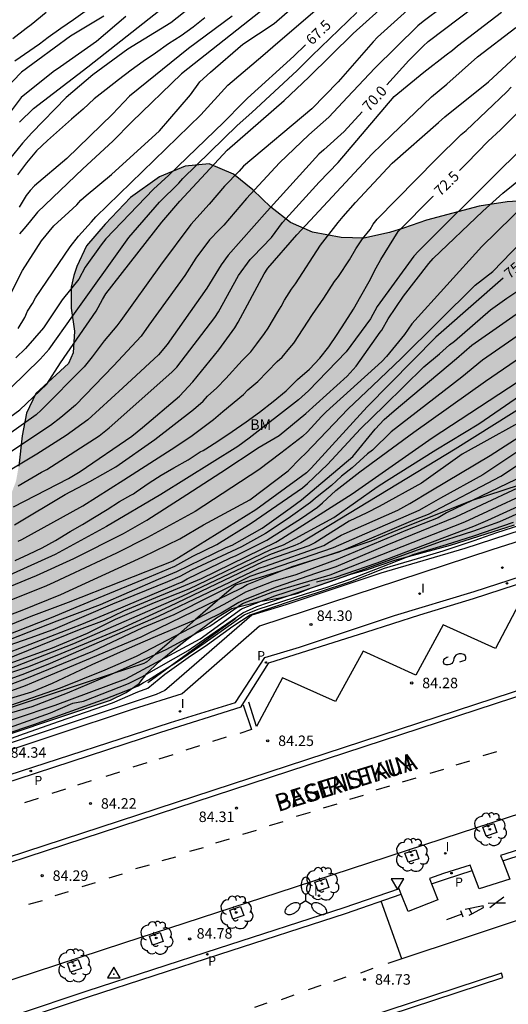
# Model space of a CAD drawing. Units: millimetres. Extents: x 583444 to 583795, y 4793790 to 4794040.
# Drawn here: x 583590 to 583625, y 4793886 to 4793956 of the extents above; entities that cross this region are included whole.
import ezdxf

# ---------------------------------------------------------------- set-up
doc = ezdxf.new("R2010")
doc.units = ezdxf.units.MM
for name, color, linetype in [('020104', 34, 'Continuous'), ('020204', 9, 'Continuous'), ('020307', 24, 'Continuous'), ('020308', 9, 'Continuous'), ('030201', 9, 'Continuous'), ('060108', 9, 'Continuous'), ('060113', 4, 'Continuous'), ('070108', 9, 'VALLA'), ('080306', 9, 'Continuous'), ('080312', 8, 'Continuous'), ('090109', 9, 'Continuous'), ('100101', 9, 'Continuous'), ('100106', 63, 'Continuous'), ('100202', 3, 'Continuous'), ('100301', 7, 'Continuous'), ('130101', 9, 'Continuous'), ('210203', 4, 'Continuous'), ('210205', 4, 'Continuous'), ('210305', 4, 'Continuous'), ('250205', 9, 'Continuous'), ('260101', 9, 'Continuous'), ('260205', 9, 'Continuous'), ('270204', 9, 'Continuous'), ('270304', 9, 'Continuous'), ('990504', 63, 'Continuous')]:
    doc.layers.add(name, color=color, linetype=linetype)
doc.layers.add('020105', color=24, linetype='Continuous', lineweight=30)
doc.styles.add('ARIAL', font='ARIAL.TTF', dxfattribs={"height": 1})
doc.styles.add('ARIALI', font='ARIALI.TTF', dxfattribs={"height": 1})
doc.styles.add('ROMANS', font='romans__.ttf', dxfattribs={"height": 1})
doc.linetypes.add('VALLA', pattern='A,1,[200,DONOSTI.shx,S=0.1,R=0,X=0,Y=0],1', length=2)

# ---------------------------------------------------------------- blocks, each defined once
blk = doc.blocks.new('COTAPU')
blk.add_circle((0, 0), 0.075)
blk = doc.blocks.new('SETRA')
at = {"linetype": 'Continuous'}
blk.add_lwpolyline([(0.451, 0.26), (-0.45, 0.26), (-0.001, -0.52)], close=True, dxfattribs=at)
blk = doc.blocks.new('PLUVI2')
blk.add_circle((0, 0), 0.055)
blk = doc.blocks.new('REIND')
blk.add_circle((0, 0), 0.055)
blk = doc.blocks.new('PLUVI3')
blk.add_circle((0, 0), 0.055)
blk = doc.blocks.new('ARBOL')
blk.add_circle((0, 0), 0.0587)
for centre, radius, start, end in [((-0.564, 0.381), 0.532, 92.28, 254.58), ((-0.28, 0.855), 0.3, 359.28777, 173.60777), ((0.097, 0.97), 0.21, 23.15651, 160.46651), ((0.438, 0.881), 0.24, 301.57804, 139.32804), ((0.656, 0.288), 0.443, 319.85562, 114.76562), ((-0.091, 0.321), 0.12, 119.14, 310.56), ((0.819, -0.249), 0.383, 235.52754, 62.02753), ((-0.556, -0.339), 0.555, 142.64, 266.54), ((-0.039, -0.384), 0.21, 189.64, 323.88), ((0.299, -0.624), 0.532, 224.67, 0.24), ((-0.301, -0.676), 0.45, 213.78, 295.32)]:
    blk.add_arc(centre, radius, start, end)
blk = doc.blocks.new('FAROLM')
for q in [(0, 0.5), (0.433, -0.25), (-0.433, -0.25)]:
    blk.add_line((0, 0), q)
for points in [[(0, 0.5, 0.159986), (0.117, 0.538, 0.106322), (0.238, 0.675, 0.071006), (0.309, 0.858, 0.057309), (0.337, 1.099, 0.057309), (0.309, 1.339, 0.071006), (0.238, 1.522, 0.106322), (0.117, 1.659, 0.159986), (0, 1.697, 0.159986), (-0.117, 1.659, 0.106322), (-0.238, 1.522, 0.071006), (-0.309, 1.339, 0.057309), (-0.337, 1.099, 0.057309), (-0.309, 0.858, 0.071006), (-0.238, 0.675, 0.106322), (-0.117, 0.538, 0.159986)], [(-0.433, -0.25, 0.159986), (-0.525, -0.168, 0.106322), (-0.704, -0.131, 0.071006), (-0.898, -0.161, 0.057309), (-1.12, -0.258, 0.057309), (-1.315, -0.402, 0.071006), (-1.437, -0.555, 0.106322), (-1.495, -0.728, 0.159986), (-1.47, -0.849, 0.159986), (-1.378, -0.931, 0.106322), (-1.199, -0.967, 0.071006), (-1.005, -0.937, 0.057309), (-0.783, -0.841, 0.057309), (-0.588, -0.697, 0.071006), (-0.466, -0.544, 0.106322), (-0.408, -0.371, 0.159986)], [(0.433, -0.25, 0.159986), (0.408, -0.371, 0.106322), (0.466, -0.544, 0.071006), (0.588, -0.697, 0.057309), (0.783, -0.841, 0.057309), (1.005, -0.937, 0.071006), (1.199, -0.967, 0.106322), (1.378, -0.931, 0.159986), (1.47, -0.849, 0.159986), (1.495, -0.728, 0.106322), (1.437, -0.555, 0.071006), (1.315, -0.402, 0.057309), (1.12, -0.258, 0.057309), (0.898, -0.161, 0.071006), (0.704, -0.131, 0.106322), (0.525, -0.168, 0.159986)]]:
    blk.add_lwpolyline(points, format="xyb", close=True)
blk = doc.blocks.new('VERTOP')
blk.add_lwpolyline([(-0.45, -0.26), (0.45, -0.26), (0, 0.52)], close=True)
blk.add_point((0, 0))

msp = doc.modelspace()

# ---------------------------------------------------------------- hatches: boundary and pattern name
at = {"layer": '990504'}
msp.add_hatch(color=256, dxfattribs=at).paths.add_polyline_path([(583794.109, 4794008.998), (583794.109, 4794007.43), (583793.089, 4794006.17), (583789.949, 4794002.08), (583788.169, 4793999.66), (583787.449, 4793998.08), (583786.839, 4793997.28), (583786.259, 4793996.57), (583784.759, 4793995), (583783.199, 4793993.14), (583782.389, 4793992.33), (583781.339, 4793991.58), (583780.409, 4793991.15), (583779.449, 4793990.61), (583778.429, 4793990.24), (583777.519, 4793989.82), (583775.549, 4793988.5), (583772.709, 4793986.311), (583771.889, 4793985.501), (583770.379, 4793983.501), (583768.779, 4793981.531), (583767.039, 4793979.911), (583766.089, 4793978.921), (583763.959, 4793977.061), (583762, 4793975.641), (583760.72, 4793974.631), (583759.733, 4793973.683), (583757.192, 4793971.62), (583756.175, 4793970.734), (583755.038, 4793970.013), (583752.833, 4793968.139), (583750.583, 4793966.368), (583745.479, 4793962.848), (583744.036, 4793961.943), (583742.777, 4793961.084), (583740.254, 4793959.604), (583739.625, 4793958.917), (583739.11, 4793958.592), (583736.881, 4793957.472), (583735.401, 4793956.649), (583734.551, 4793956.237), (583733.524, 4793955.894), (583731.426, 4793955.042), (583727.843, 4793954.061), (583725.41, 4793953.312), (583722.76, 4793952.664), (583720.144, 4793951.785), (583717.022, 4793950.575), (583714.956, 4793949.657), (583710.266, 4793947.219), (583706.792, 4793945.524), (583703.346, 4793943.984), (583700.835, 4793942.779), (583698.595, 4793941.878), (583696.642, 4793941.28), (583693.755, 4793940.229), (583692.55, 4793939.764), (583691.366, 4793939.251), (583690.338, 4793938.995), (583689.485, 4793939.003), (583688.939, 4793938.832), (583688.377, 4793938.826), (583687.681, 4793939.422), (583686.741, 4793939.875), (583685.743, 4793940.057), (583684.234, 4793940.203), (583682.531, 4793940.248), (583681.089, 4793940.227), (583679.864, 4793940.05), (583679.344, 4793939.508), (583680.379, 4793938.777), (583681.735, 4793938.358), (583682.782, 4793937.969), (583683.563, 4793937.46), (583683.575, 4793936.93), (583683.13, 4793936.606), (583682.228, 4793936.315), (583681.019, 4793936.058), (583678.783, 4793935.714), (583678.183, 4793935.393), (583677.791, 4793935.815), (583676.669, 4793937.448), (583675.764, 4793938.03), (583674.655, 4793938.184), (583673.363, 4793938.141), (583671.822, 4793937.989), (583670.308, 4793937.645), (583668.917, 4793937.164), (583667.755, 4793936.677), (583666.735, 4793936.01), (583665.961, 4793935.11), (583666.246, 4793934.378), (583667.659, 4793934.142), (583669.005, 4793934.207), (583670.459, 4793934.416), (583674.235, 4793935.204), (583675.173, 4793935.338), (583676.193, 4793935.382), (583676.596, 4793934.986), (583676.141, 4793934.418), (583675.107, 4793934.037), (583673.898, 4793933.738), (583672.405, 4793933.604), (583669.691, 4793933.668), (583668.417, 4793933.628), (583666.787, 4793933.433), (583663.759, 4793932.801), (583661.748, 4793932.214), (583660.554, 4793931.946), (583659.187, 4793931.548), (583657.799, 4793931.04), (583656.154, 4793930.595), (583652.86, 4793929.568), (583649.736, 4793928.506), (583639.562, 4793925.394), (583635.531, 4793923.988), (583633.366, 4793923.179), (583631.133, 4793922.463), (583627.346, 4793921.129), (583625.387, 4793920.379), (583620.826, 4793918.916), (583616.848, 4793917.852), (583614.808, 4793917.176), (583613.692, 4793916.849), (583610.895, 4793915.879), (583609.873, 4793915.472), (583608.525, 4793915.133), (583607.302, 4793914.929), (583605.2, 4793914.4), (583604.093, 4793913.745), (583601.975, 4793912.181), (583600.862, 4793911.308), (583599.953, 4793910.572), (583599.134, 4793909.762), (583598.581, 4793909.052), (583597.66, 4793908.404), (583596.541, 4793907.861), (583589.226, 4793905.403), (583585.04, 4793903.689), (583582.548, 4793902.91), (583581.095, 4793902.543), (583577.969, 4793901.606), (583575.137, 4793900.647), (583573.709, 4793900.114), (583572.147, 4793899.667), (583570.426, 4793899.088), (583567.08, 4793898.056), (583565.129, 4793897.514), (583560.986, 4793895.992), (583557.525, 4793894.993), (583554.177, 4793894.097), (583552.577, 4793893.552), (583550.469, 4793892.772), (583549.008, 4793892.362), (583547.542, 4793891.878), (583545.91, 4793891.269), (583544.264, 4793890.859), (583543.399, 4793891.072), (583542.884, 4793891.894), (583542.788, 4793892.328), (583542.445, 4793892.918), (583541.775, 4793893.46), (583540.754, 4793893.541), (583539.553, 4793893.184), (583538.438, 4793892.557), (583537.307, 4793892.058), (583536.287, 4793892.008), (583535.12, 4793892.01), (583534.042, 4793891.666), (583532.791, 4793891.122), (583530.185, 4793890.305), (583528.109, 4793889.292), (583526.897, 4793888.759), (583526.221, 4793888.365), (583526.559, 4793888.081), (583529.902, 4793887.925), (583530.604, 4793887.056), (583530.095, 4793886.072), (583528.562, 4793885.393), (583526.742, 4793885.217), (583525.252, 4793885.147), (583523.798, 4793885.163), (583522.387, 4793885.568), (583521.552, 4793885.914), (583520.512, 4793886.099), (583519.266, 4793886.237), (583518.178, 4793886.301), (583516.861, 4793886.273), (583515.669, 4793886.19), (583514.827, 4793885.978), (583513.862, 4793885.572), (583513.159, 4793885.014), (583513.261, 4793884.452), (583513.643, 4793884.023), (583513.82, 4793883.607), (583514.043, 4793883.242), (583513.969, 4793883.011), (583511.612, 4793881.721), (583509.89, 4793880.961), (583509.158, 4793880.686), (583508.379, 4793880.476), (583507.287, 4793880.11), (583506.094, 4793879.794), (583504.836, 4793879.38), (583502.441, 4793878.472), (583496.797, 4793876.535), (583494.7, 4793875.606), (583492.834, 4793874.896), (583491.842, 4793874.414), (583490.786, 4793873.846), (583488.964, 4793872.56), (583488.148, 4793871.867), (583485.802, 4793869.485), (583484.808, 4793868.695), (583481.597, 4793867.537), (583480.317, 4793867.718), (583479.509, 4793867.927), (583478.921, 4793868.198), (583478.411, 4793868.617), (583477.894, 4793869.417), (583477.538, 4793870.432), (583477.313, 4793871.458), (583477.072, 4793872.874), (583476.982, 4793873.483), (583476.892, 4793874.335), (583476.886, 4793875.555), (583477.076, 4793876.597), (583477.449, 4793877.479), (583478.025, 4793878.344), (583478.731, 4793879.138), (583479.593, 4793879.934), (583480.458, 4793880.638), (583481.075, 4793881.111), (583482.503, 4793882.136), (583484.152, 4793883.173), (583485.695, 4793883.982), (583487.624, 4793884.798), (583489.549, 4793885.475), (583491.686, 4793886.145), (583494.188, 4793886.876), (583496.095, 4793887.405), (583498.892, 4793888.146), (583504.319, 4793889.532), (583505.612, 4793889.925), (583507.112, 4793890.521), (583508.673, 4793891.414), (583509.825, 4793892.67), (583510.132, 4793893.598), (583510.366, 4793895.26), (583510.789, 4793896.459), (583512.021, 4793897.834), (583512.804, 4793898.294), (583514.696, 4793898.837), (583516.356, 4793899.034), (583518.925, 4793899.402), (583520.151, 4793899.895), (583521.09, 4793900.74), (583521.841, 4793902.033), (583522.985, 4793904.195), (583523.854, 4793905.256), (583525.299, 4793906.477), (583527.322, 4793907.707), (583529.993, 4793908.751), (583531.785, 4793909.093), (583534.218, 4793909.205), (583536.192, 4793909.19), (583538.363, 4793908.961), (583539.544, 4793908.565), (583540.25, 4793908.145), (583541.638, 4793907.076), (583542.821, 4793906.481), (583543.967, 4793906.279), (583544.64, 4793906.33), (583546.056, 4793906.914), (583546.972, 4793907.45), (583547.646, 4793907.777), (583548.859, 4793908.188), (583551.002, 4793908.629), (583552.73, 4793908.947), (583554.941, 4793909.473), (583557.131, 4793910.226), (583558.488, 4793910.878), (583559.992, 4793911.863), (583561.532, 4793913.193), (583562.833, 4793914.383), (583564.319, 4793915.548), (583565.679, 4793916.393), (583567.022, 4793917.128), (583568.232, 4793917.768), (583570.247, 4793918.78), (583572.128, 4793919.602), (583574.85, 4793920.479), (583576.923, 4793920.83), (583579.479, 4793920.854), (583582.731, 4793920.622), (583584.663, 4793920.585), (583586.558, 4793920.771), (583588.347, 4793921.324), (583589.304, 4793922.261), (583589.779, 4793923.489), (583589.973, 4793924.572), (583590.215, 4793926.731), (583590.538, 4793928.368), (583591.206, 4793929.758), (583593.52, 4793931.916), (583593.862, 4793932.675), (583593.949, 4793934.23), (583593.729, 4793935.86), (583593.719, 4793937.358), (583593.905, 4793938.194), (583594.117, 4793938.852), (583594.826, 4793940.326), (583596.143, 4793941.866), (583597.955, 4793943.778), (583600.024, 4793945.253), (583601.858, 4793946.013), (583603.585, 4793946.178), (583605.316, 4793945.431), (583606.707, 4793944.316), (583607.987, 4793943.086), (583609.385, 4793941.977), (583610.971, 4793941.299), (583613.009, 4793940.919), (583614.633, 4793940.868), (583616.46, 4793941.267), (583617.469, 4793941.575), (583619.095, 4793942.145), (583622.867, 4793943.164), (583624.855, 4793943.474), (583627.102, 4793943.597), (583630.125, 4793943.55), (583632.868, 4793942.853), (583635.089, 4793942.218), (583637.932, 4793941.549), (583640.397, 4793941.279), (583642.772, 4793941.219), (583644.766, 4793941.795), (583645.943, 4793942.834), (583646.213, 4793944.1), (583646.042, 4793944.948), (583645.083, 4793946.909), (583644.547, 4793948.84), (583644.36, 4793950.44), (583644.483, 4793952.248), (583644.531, 4793953.976), (583644.126, 4793956.44), (583643.241, 4793960.282), (583642.394, 4793966.119), (583642.256, 4793967.984), (583642.407, 4793969.481), (583642.644, 4793970.469), (583642.959, 4793971.036), (583643.909, 4793971.747), (583645.902, 4793972.653), (583647.483, 4793972.994), (583649.304, 4793972.643), (583650.103, 4793971.219), (583650.218, 4793969.966), (583651.151, 4793968.037), (583652.739, 4793966.815), (583654.483, 4793966.347), (583656.485, 4793965.668), (583657.699, 4793964.299), (583658.23, 4793961.942), (583659.21, 4793959.895), (583660.859, 4793957.716), (583662.611, 4793955.531), (583664.57, 4793953.853), (583666.622, 4793953.24), (583668.816, 4793952.975), (583670.632, 4793952.914), (583672.508, 4793953.142), (583674.086, 4793953.789), (583674.998, 4793955.196), (583675.106, 4793957.004), (583675.027, 4793958.908), (583674.693, 4793960.944), (583673.429, 4793964.912), (583672.818, 4793966.471), (583671.954, 4793968.27), (583670.371, 4793971.869), (583668.791, 4793974.963), (583667.769, 4793976.471), (583666.914, 4793977.633), (583665.796, 4793979.336), (583665.116, 4793980.618), (583664.706, 4793981.856), (583664.574, 4793982.971), (583665.094, 4793983.812), (583665.922, 4793984.191), (583666.995, 4793984.271), (583667.793, 4793984.211), (583668.618, 4793983.994), (583668.897, 4793983.698), (583668.898, 4793983.561), (583670.201, 4793982.415), (583671.981, 4793980.668), (583673.871, 4793977.974), (583676.776, 4793973.709), (583678.055, 4793971.177), (583679.604, 4793968.766), (583681.255, 4793966.704), (583683.112, 4793964.984), (583685.198, 4793964.346), (583686.117, 4793964.992), (583686.317, 4793965.816), (583686.289, 4793966.737), (583685.864, 4793969.822), (583685.703, 4793971.673), (583686.076, 4793973.185), (583687.525, 4793974.652), (583689.811, 4793975.965), (583692.15, 4793976.727), (583694.671, 4793977.133), (583696.407, 4793978.213), (583697.451, 4793980.217), (583697.803, 4793982.371), (583697.983, 4793984.962), (583698.498, 4793987.434), (583699.4, 4793989.515), (583701.319, 4793991), (583703.954, 4793992.187), (583706.705, 4793992.823), (583709.953, 4793992.91), (583712.871, 4793992.404), (583715.063, 4793991.607), (583717.766, 4793990.513), (583719.968, 4793989.41), (583722.379, 4793987.891), (583724.908, 4793987.151), (583727.12, 4793986.956), (583729.51, 4793987.154), (583731.537, 4793987.97), (583735.631, 4793989.728), (583737.771, 4793990.392), (583739.741, 4793990.909), (583742.11, 4793991.149), (583745.101, 4793991.15), (583750.387, 4793990.868), (583756.238, 4793990.832), (583758.756, 4793991.077), (583761.29, 4793991.621), (583766.32, 4793993.121), (583769.23, 4793994.11), (583776.17, 4793997.48), (583778.29, 4793998.43), (583780.749, 4793999.81), (583782.829, 4794001.13), (583784.839, 4794002.58), (583786.779, 4794004.4), (583788.599, 4794005.96), (583790.449, 4794007.46), (583792.279, 4794008.65), (583793.739, 4794009.15)])

# ---------------------------------------------------------------- linework, layer by layer
at = {"layer": '020104', "flags": 128}
for points, elevation in [([(583607.772, 4793961.762), (583600.835, 4793956.26), (583597.779, 4793954.376), (583595.269, 4793952.543), (583593.369, 4793950.914), (583590.901, 4793948.392), (583590.235, 4793947.664), (583589.007, 4793946.136)], 64.5), ([(583622.041, 4793961.041), (583615.606, 4793955.236), (583615.292, 4793954.9), (583612.783, 4793952.049), (583610.909, 4793950.112), (583606.04, 4793946.004), (583605.71, 4793945.652), (583604.671, 4793944.587), (583603.58, 4793943.29), (583602.277, 4793941.844), (583600.11, 4793938.94), (583597.271, 4793934.986), (583596.978, 4793934.607), (583596.065, 4793933.525), (583595.231, 4793932.398), (583594.639, 4793931.672), (583591.578, 4793928.567), (583591.219, 4793928.239), (583587.236, 4793925.44)], 69), ([(583589.336, 4793936.766), (583590.233, 4793938.549), (583591.607, 4793940.675), (583592.482, 4793941.737), (583593.558, 4793942.716), (583594.114, 4793943.245), (583594.412, 4793943.572), (583594.78, 4793943.909), (583596.605, 4793945.425), (583600.041, 4793948.549), (583602.256, 4793951.113), (583602.914, 4793952.049), (583603.664, 4793952.737), (583605.974, 4793954.737), (583608.231, 4793956.202), (583611.54, 4793959.117)], 66.5), ([(583588.607, 4793927.549), (583590.044, 4793928.611), (583591.981, 4793930.424), (583592.962, 4793931.964), (583595.507, 4793935.655), (583595.953, 4793936.476), (583596.201, 4793936.884), (583600.197, 4793942.003), (583601.481, 4793943.522), (583604.857, 4793947.145), (583605.593, 4793947.803), (583608.935, 4793950.713), (583610.707, 4793952.385), (583613.871, 4793955.505), (583616.404, 4793957.787)], 68.5), ([(583589.935, 4793934.423), (583590.412, 4793935.197), (583590.611, 4793935.643), (583590.955, 4793936.203), (583591.173, 4793936.597), (583593.657, 4793940.249), (583594.254, 4793941.017), (583595.161, 4793942.03), (583595.48, 4793942.401), (583602.986, 4793949.683), (583604.912, 4793951.799), (583607.411, 4793953.924), (583608.473, 4793954.862), (583612.128, 4793958.007)], 67), ([(583608.139, 4793957.774), (583601.613, 4793952.604), (583598.047, 4793949.185), (583596.688, 4793947.806), (583594.542, 4793945.824), (583591.307, 4793942.723), (583590.729, 4793941.986), (583590.345, 4793941.545), (583590.025, 4793941.177)], 66), ([(583620.28, 4793957.388), (583618.869, 4793956.346), (583618.473, 4793956.045), (583615.403, 4793953.009), (583613.471, 4793950.955), (583612.131, 4793949.523), (583610.699, 4793948.245), (583608.602, 4793946.241), (583606.234, 4793943.711), (583604.63, 4793941.796), (583604.287, 4793941.468), (583603.609, 4793940.744), (583602.622, 4793939.435), (583601.834, 4793938.203), (583599.26, 4793934.641), (583598.716, 4793933.863), (583596.741, 4793931.732), (583594.027, 4793928.934), (583592.982, 4793928.045), (583592.242, 4793927.473), (583588.11, 4793924.732)], 69.5), ([(583589.939, 4793923.168), (583591.599, 4793924.135), (583591.984, 4793924.324), (583595.725, 4793926.744), (583596.443, 4793927.32), (583600.918, 4793931.289), (583601.257, 4793931.645), (583603.979, 4793935.207), (583604.242, 4793935.598), (583605.682, 4793938.197), (583606.507, 4793939.336), (583606.693, 4793939.523), (583608.039, 4793940.915), (583608.82, 4793941.981), (583611.435, 4793944.879), (583612.802, 4793946.278), (583616.782, 4793950.987), (583618.906, 4793952.737), (583620.501, 4793953.958), (583620.955, 4793954.291), (583621.327, 4793954.619), (583624.471, 4793957.027)], 70.5), ([(583590.02, 4793949.163), (583591.037, 4793950.144), (583594.918, 4793953.112), (583600.087, 4793957.186)], 64), ([(583596.061, 4793956.737), (583593.669, 4793955.299), (583590.17, 4793952.737), (583588.293, 4793950.812)], 63), ([(583588.336, 4793929.137), (583591.495, 4793932.212), (583592.136, 4793932.936), (583593.829, 4793935.326), (583597.838, 4793940.909), (583598.146, 4793941.266), (583600.02, 4793943.429), (583601.406, 4793944.802), (583601.699, 4793945.139), (583605.568, 4793948.908), (583606.617, 4793949.856), (583609.865, 4793952.852), (583610.903, 4793953.892), (583614.134, 4793956.984)], 68), ([(583597.618, 4793956.706), (583595.54, 4793954.919), (583592.956, 4793953.121), (583592.425, 4793952.749), (583590.154, 4793950.925), (583589.434, 4793949.964)], 63.5), ([(583591.931, 4793957.001), (583590.85, 4793956.121), (583590.507, 4793955.858), (583589.552, 4793955.105)], 62), ([(583605.231, 4793956.732), (583602.096, 4793954.411), (583597.885, 4793951.016), (583596.667, 4793949.737), (583593.419, 4793946.55), (583591.09, 4793944.599), (583590.779, 4793944.265), (583590.513, 4793943.914), (583590.009, 4793943.081)], 65.5), ([(583589.601, 4793921.656), (583593.538, 4793923.701), (583594.363, 4793924.203), (583598.064, 4793926.72), (583598.818, 4793927.325), (583601.45, 4793929.565), (583602.417, 4793930.607), (583604.277, 4793932.886), (583605.409, 4793934.449), (583605.661, 4793934.868), (583607.509, 4793938.32), (583607.777, 4793938.714), (583609.839, 4793941.113), (583615.221, 4793946.885), (583616.602, 4793948.237), (583619.471, 4793950.959), (583620.564, 4793951.879), (583622.751, 4793953.819), (583625.492, 4793955.913)], 71), ([(583589.683, 4793920.383), (583593.293, 4793922.548), (583595.042, 4793923.486), (583596.916, 4793924.515), (583599.705, 4793926.49), (583602.469, 4793928.614), (583603.142, 4793929.224), (583603.47, 4793929.578), (583604.115, 4793930.161), (583604.759, 4793930.827), (583605.944, 4793932.121), (583606.552, 4793932.741), (583606.979, 4793933.326), (583607.534, 4793934.063), (583607.791, 4793934.44), (583608.49, 4793935.599), (583608.731, 4793935.994), (583608.959, 4793936.43), (583609.462, 4793937.225), (583609.748, 4793937.603), (583611.534, 4793940.361), (583612.783, 4793941.986), (583613.158, 4793942.424), (583614.033, 4793943.424), (583616.657, 4793946.236), (583619.971, 4793949.145), (583620.412, 4793949.532), (583623.528, 4793952.049), (583626.435, 4793954.722)], 71.5), ([(583589.945, 4793919.213), (583590.19, 4793919.328), (583594.558, 4793921.738), (583597.479, 4793923.591), (583601.191, 4793925.977), (583602.355, 4793926.767), (583603.884, 4793927.9), (583604.544, 4793928.476), (583606.025, 4793929.701), (583606.349, 4793930.027), (583607.046, 4793930.625), (583608.436, 4793932.043), (583608.792, 4793932.355), (583609.33, 4793933.04), (583609.636, 4793933.371), (583610.964, 4793935.408), (583611.778, 4793936.575), (583612.541, 4793937.76), (583612.818, 4793938.129), (583613.611, 4793939.323), (583614.066, 4793940.112), (583614.538, 4793940.812), (583615.073, 4793941.494), (583615.303, 4793941.869), (583615.581, 4793942.23), (583619.778, 4793946.492), (583621.577, 4793948.268), (583621.938, 4793948.565), (583624.832, 4793951.336), (583625.144, 4793951.662)], 72), ([(583629.809, 4793951.119), (583624.18, 4793945.559), (583618.542, 4793939.932), (583618.206, 4793939.577), (583615.583, 4793935.984), (583615.096, 4793935.093), (583613.359, 4793932.753), (583610.685, 4793929.953), (583609.958, 4793929.304), (583606.427, 4793926.567), (583605.627, 4793925.974), (583600.122, 4793922.553), (583596.255, 4793920.262), (583592.585, 4793918.272), (583588.545, 4793916.451)], 73), ([(583584.399, 4793913.947), (583591.236, 4793916.764), (583593.904, 4793917.974), (583597.451, 4793919.772), (583599.122, 4793920.707), (583601.976, 4793922.548), (583604.412, 4793924.111), (583607.161, 4793925.924), (583608.571, 4793926.756), (583610.482, 4793928.346), (583613.435, 4793931.005), (583614.087, 4793931.724), (583615.805, 4793934.146), (583615.912, 4793934.304), (583616.355, 4793935.093), (583617.47, 4793936.723), (583619.27, 4793939.059), (583619.582, 4793939.415), (583623.126, 4793942.791), (583624.555, 4793944.095), (583627.633, 4793946.556)], 73.5), ([(583626.48, 4793943.636), (583624.099, 4793941.299), (583623.067, 4793940.276), (583618.054, 4793934.749), (583617.528, 4793933.982), (583616.257, 4793932.406), (583615.92, 4793932.047), (583611.932, 4793928.459), (583611.592, 4793928.125), (583610.598, 4793927.03), (583610.236, 4793926.703), (583608.709, 4793925.498), (583607.117, 4793924.314), (583602.58, 4793921.325), (583599.166, 4793919.473), (583596.953, 4793918.354), (583592.491, 4793916.252), (583591.967, 4793916.03), (583587.832, 4793914.366)], 74), ([(583584.66, 4793912.191), (583590.218, 4793914.276), (583592.98, 4793915.395), (583598.838, 4793918.091), (583601.491, 4793919.382), (583603.166, 4793920.381), (583606.474, 4793922.173), (583609.223, 4793924.236), (583610.098, 4793925.145), (583610.465, 4793925.468), (583613.504, 4793928.679), (583615.257, 4793930.314), (583617.314, 4793932.29), (583622.571, 4793937.513), (583623.841, 4793938.486), (583626.525, 4793941.268)], 74.5), ([(583588.934, 4793912.42), (583592.303, 4793913.766), (583595.672, 4793915.171), (583599.32, 4793916.661), (583601.125, 4793917.419), (583602.414, 4793918.144), (583604.129, 4793918.968), (583606.588, 4793920.508), (583610.247, 4793923.023), (583610.608, 4793923.34), (583612.039, 4793924.701), (583614.381, 4793927.244), (583616.108, 4793928.912), (583618.924, 4793931.669), (583620.025, 4793932.595), (583620.753, 4793933.239), (583621.108, 4793933.506), (583623.675, 4793935.754), (583624.835, 4793936.579), (583626.117, 4793937.441)], 75.5), ([(583587.25, 4793911.37), (583592.727, 4793913.527), (583595.805, 4793914.694), (583599.959, 4793916.49), (583601.271, 4793917.036), (583604.788, 4793918.751), (583605.211, 4793918.925), (583607.373, 4793920.131), (583609.371, 4793921.562), (583610.167, 4793922.161), (583613.836, 4793925.267), (583615.432, 4793927.21), (583616.085, 4793927.905), (583616.782, 4793928.526), (583621.239, 4793932.273), (583622.34, 4793933.224), (583626.778, 4793936.317)], 76), ([(583625.884, 4793934.07), (583623.102, 4793932.145), (583621.622, 4793930.938), (583616.59, 4793927.028), (583615.249, 4793925.727), (583614.886, 4793925.459), (583613.787, 4793924.464), (583613.02, 4793923.86), (583612.305, 4793923.19), (583611.172, 4793922.29), (583610.807, 4793921.972), (583609.229, 4793920.827), (583607.61, 4793919.754), (583605.886, 4793918.819), (583602.318, 4793917.151), (583601.49, 4793916.689), (583600.598, 4793916.318), (583596.68, 4793914.72), (583592.414, 4793912.875), (583590.764, 4793912.279), (583587.66, 4793911.217)], 76.5), ([(583589.313, 4793911.291), (583594.478, 4793913.288), (583596.65, 4793914.183), (583601.237, 4793916.147), (583601.646, 4793916.313), (583602.008, 4793916.521), (583605.092, 4793918.025), (583605.512, 4793918.19), (583607.695, 4793919.274), (583610.183, 4793920.868), (583611.317, 4793921.648), (583611.685, 4793921.953), (583612.619, 4793922.832), (583614.34, 4793924.176), (583618.192, 4793927.012), (583623.315, 4793930.656), (583625.888, 4793932.42)], 77), ([(583589.361, 4793910.504), (583592.382, 4793911.589), (583594.886, 4793912.646), (583596.893, 4793913.632), (583599.678, 4793914.826), (583602.14, 4793915.805), (583607.985, 4793918.621), (583608.437, 4793918.795), (583608.892, 4793918.96), (583612.493, 4793920.9), (583615.59, 4793923.1), (583616.236, 4793923.522), (583619.779, 4793925.736), (583622.84, 4793927.61), (583626.956, 4793930.445)], 78), ([(583626.576, 4793929.192), (583621.161, 4793925.799), (583610.137, 4793919.089), (583609.699, 4793918.898), (583608.336, 4793918.41), (583607.884, 4793918.239), (583601.62, 4793915.256), (583593.891, 4793911.879), (583589.745, 4793910.267), (583584.609, 4793908.36), (583578.999, 4793906.493), (583574.696, 4793905.34), (583571.403, 4793904.351), (583569.01, 4793903.772), (583557.309, 4793901.251), (583553.908, 4793900.537), (583551.537, 4793899.936), (583539.959, 4793897.164), (583537.588, 4793896.581), (583529.848, 4793894.801), (583527.62, 4793894.444), (583525.264, 4793893.991), (583524.01, 4793893.664)], 78.5), ([(583627.147, 4793928.491), (583621.653, 4793925.424), (583618.74, 4793923.351), (583615.724, 4793921.698), (583614.844, 4793921.236), (583613.585, 4793920.648), (583611.117, 4793919.091), (583610.687, 4793918.878), (583607.891, 4793917.897), (583607.423, 4793917.734), (583600.754, 4793914.543), (583597.184, 4793912.889), (583592.986, 4793911.15), (583590.679, 4793910.243), (583587.395, 4793909.147)], 79), ([(583579.145, 4793905.65), (583590.416, 4793909.756), (583592.253, 4793910.496), (583599.962, 4793913.864), (583607.144, 4793917.278), (583607.609, 4793917.438), (583611.761, 4793918.909), (583612.144, 4793919.134), (583613.002, 4793919.632), (583617.058, 4793921.436), (583617.907, 4793921.916), (583619.418, 4793922.813), (583623.65, 4793925.341), (583626.127, 4793926.927)], 79.5), ([(583579.252, 4793904.79), (583590.447, 4793908.901), (583590.907, 4793909.095), (583598.726, 4793912.379), (583599.144, 4793912.594), (583605.864, 4793915.852), (583606.287, 4793916.109), (583609.497, 4793917.399), (583612.854, 4793918.445), (583618.317, 4793920.781), (583619.237, 4793921.15), (583624.403, 4793923.851), (583624.814, 4793924.123), (583625.636, 4793924.666)], 80.5), ([(583587.368, 4793906.36), (583590.923, 4793907.395), (583593.466, 4793908.365), (583596.601, 4793909.704), (583598.352, 4793910.5), (583600.501, 4793911.482), (583602.783, 4793912.717), (583603.637, 4793913.132), (583605.958, 4793914.766), (583608.135, 4793915.596), (583612.233, 4793916.807), (583621.831, 4793920.605), (583628.103, 4793923.492)], 82), ([(583627.474, 4793923.877), (583621.176, 4793920.924), (583616.274, 4793918.936), (583612.62, 4793917.388), (583611.251, 4793916.916), (583608.37, 4793915.927), (583606.153, 4793915.044), (583605.705, 4793914.837), (583604.436, 4793914.066), (583602.244, 4793913.008), (583598.356, 4793910.973), (583596.123, 4793909.984), (583592.944, 4793908.713), (583587.779, 4793906.93)], 81.5), ([(583625.481, 4793923.617), (583620.521, 4793921.243), (583619.941, 4793920.881), (583617.624, 4793919.977), (583612.646, 4793917.877), (583610.452, 4793917.07), (583609.779, 4793916.804), (583608.135, 4793916.334), (583606.171, 4793915.558), (583604.888, 4793914.823), (583602.49, 4793913.552), (583599.731, 4793912.384), (583598.299, 4793911.747), (583595.195, 4793910.368), (583592.351, 4793909.03), (583590.897, 4793908.43), (583589.071, 4793907.884)], 81), ([(583587.687, 4793905.325), (583592.245, 4793906.953), (583593.842, 4793907.634), (583594.591, 4793907.791), (583597.813, 4793909.033), (583598.207, 4793909.231), (583598.776, 4793909.518), (583602.07, 4793911.406), (583602.872, 4793911.937), (583605.983, 4793914.092), (583606.981, 4793914.546), (583607.811, 4793914.831), (583608.925, 4793915.22), (583612.229, 4793916.322), (583620.172, 4793919.215), (583621.082, 4793919.505), (583622.49, 4793919.945), (583624.353, 4793920.63), (583627.953, 4793922.236)], 83), ([(583584.947, 4793904.065), (583591.061, 4793906.115), (583596.23, 4793907.959), (583598.064, 4793908.688), (583598.517, 4793908.878), (583598.893, 4793909.121), (583599.254, 4793909.306), (583599.705, 4793909.597), (583601.32, 4793910.609), (583603.286, 4793911.961), (583606.074, 4793913.949), (583607.072, 4793914.351), (583610.532, 4793915.466), (583611.93, 4793915.907), (583613.589, 4793916.465), (583615.911, 4793917.383), (583618.228, 4793918.28), (583620.543, 4793918.977), (583622.494, 4793919.605), (583625.31, 4793920.575)], 83.5), ([(583588.502, 4793904.79), (583590.376, 4793905.468), (583592.887, 4793906.346), (583596.673, 4793907.662), (583598.486, 4793908.439), (583599.203, 4793908.719), (583600.399, 4793909.714), (583602.073, 4793910.911), (583603.468, 4793911.828), (583605.271, 4793913.146), (583606.502, 4793913.949), (583609.534, 4793914.974), (583611.399, 4793915.557), (583613.706, 4793916.322), (583616.101, 4793917.291), (583618.453, 4793917.969), (583620.286, 4793918.527), (583622.498, 4793919.265), (583624.132, 4793919.823), (583626.364, 4793920.541)], 84)]:
    msp.add_lwpolyline(points, dxfattribs=dict(at, elevation=elevation))
at = {"layer": '020105', "flags": 128}
for points, elevation in [([(583616.263, 4793951.816), (583617.85, 4793953.571), (583618.873, 4793954.596), (583619.232, 4793954.927), (583624.765, 4793959.138)], 70), ([(583594.728, 4793957.061), (583593.891, 4793956.472), (583592.97, 4793955.84), (583592.073, 4793955.215), (583591.456, 4793954.741), (583589.697, 4793953.505)], 62.5), ([(583603.269, 4793956.606), (583602.442, 4793955.955), (583601.583, 4793955.335), (583600.681, 4793954.748), (583599.74, 4793954.081), (583598.863, 4793953.487), (583598.003, 4793952.865), (583597.1, 4793952.174), (583596.216, 4793951.502), (583595.359, 4793950.822), (583594.582, 4793950.094), (583593.741, 4793949.374), (583592.874, 4793948.599), (583592.038, 4793947.853), (583591.235, 4793947.106), (583590.533, 4793946.252), (583589.88, 4793945.397)], 65), ([(583621.462, 4793945.695), (583621.987, 4793946.218), (583622.743, 4793947.005), (583623.517, 4793947.788), (583624.381, 4793948.62), (583625.113, 4793949.32), (583625.873, 4793950.095), (583626.622, 4793950.877), (583627.375, 4793951.618), (583628.172, 4793952.334), (583628.933, 4793953.046), (583629.852, 4793953.727), (583630.729, 4793954.402), (583631.66, 4793955.082), (583632.687, 4793955.666), (583633.667, 4793956.113), (583634.573, 4793956.589)], 72.5), ([(583610.449, 4793954.684), (583609.621, 4793953.885), (583606.311, 4793950.883), (583605.986, 4793950.546), (583604.626, 4793949.165), (583600.69, 4793945.372), (583599.602, 4793944.369), (583596.207, 4793940.816), (583595.859, 4793940.383), (583594.731, 4793938.792), (583594.266, 4793937.936), (583593.082, 4793936.455), (583591.737, 4793934.461), (583590.458, 4793932.983), (583589.762, 4793932.308)], 67.5), ([(583614.519, 4793949.896), (583613.214, 4793948.481), (583611.779, 4793947.187), (583611.421, 4793946.862), (583607.727, 4793942.793), (583604.941, 4793939.645), (583604.429, 4793938.958), (583603.404, 4793937.291), (583600.576, 4793933.264), (583599.95, 4793932.529), (583597.42, 4793930.162), (583594.905, 4793927.875), (583593.363, 4793926.761), (583591.261, 4793925.43), (583588.258, 4793923.64)], 70), ([(583589.725, 4793917.821), (583590.697, 4793918.273), (583591.645, 4793918.733), (583592.591, 4793919.257), (583593.653, 4793919.905), (583594.527, 4793920.413), (583595.389, 4793920.939), (583596.301, 4793921.471), (583597.183, 4793922.059), (583597.981, 4793922.503), (583598.175, 4793922.603), (583598.353, 4793922.731), (583599.285, 4793923.379), (583600.155, 4793923.931), (583601.047, 4793924.443), (583602.073, 4793925.017), (583602.945, 4793925.589), (583603.153, 4793925.689), (583603.349, 4793925.807), (583604.197, 4793926.365), (583605.217, 4793927.047), (583606.209, 4793927.745), (583607.177, 4793928.433), (583608.143, 4793929.183), (583609.067, 4793929.967), (583609.893, 4793930.761), (583610.747, 4793931.509), (583611.481, 4793932.303), (583612.121, 4793933.111), (583612.721, 4793933.991), (583613.301, 4793934.872), (583613.897, 4793935.794), (583614.413, 4793936.718), (583615.009, 4793937.76), (583615.503, 4793938.736), (583615.837, 4793939.332), (583617.088, 4793941.341), (583617.917, 4793942.175), (583618.712, 4793943.021), (583619.558, 4793943.834), (583619.605, 4793943.88)], 72.5), ([(583611.245, 4793916.296), (583612.611, 4793916.647), (583615.57, 4793917.665), (583622.486, 4793920.286), (583623.492, 4793920.705), (583628.604, 4793923.042), (583641.736, 4793927.792), (583651.02, 4793931.006), (583659.484, 4793934.524), (583666.691, 4793936.731), (583673.529, 4793937.957), (583678.315, 4793939.015)], 82.5), ([(583624.59, 4793937.997), (583620.148, 4793934.116), (583619.775, 4793933.789), (583614.873, 4793928.809), (583610.876, 4793924.439), (583610.529, 4793924.088), (583606.904, 4793921.443), (583601.392, 4793918.014), (583600.978, 4793917.796), (583593.497, 4793914.826), (583590.844, 4793913.819), (583587.793, 4793912.598)], 75), ([(583523.442, 4793895.159), (583524.787, 4793895.489), (583526.148, 4793895.794), (583527.35, 4793895.991), (583529.972, 4793896.339), (583540.184, 4793898.747), (583553.772, 4793901.723), (583564.513, 4793903.916), (583572.234, 4793905.591), (583578.937, 4793907.368), (583588.797, 4793910.672), (583594.319, 4793912.89), (583596.097, 4793913.579), (583597.476, 4793914.242), (583603.031, 4793916.539), (583608.35, 4793919.135), (583608.765, 4793919.396), (583613.788, 4793922.605), (583619.502, 4793926.599), (583626.966, 4793931.493), (583628.972, 4793932.836)], 77.5), ([(583626.408, 4793926.136), (583623.122, 4793923.963), (583620.096, 4793922.275), (583619.115, 4793921.717), (583618.554, 4793921.398), (583612.426, 4793918.738), (583606.494, 4793916.694), (583601.058, 4793913.95), (583598.811, 4793913.015), (583595.248, 4793911.323), (583590.523, 4793909.408), (583587.156, 4793908.112)], 80), ([(583517.428, 4793885.701), (583519.382, 4793886.426), (583520.894, 4793886.752), (583523.902, 4793887.402), (583530.646, 4793888.934), (583540.61, 4793891.483), (583547.364, 4793893.201), (583570.833, 4793900.104), (583572.353, 4793900.55), (583575.996, 4793901.769), (583584.063, 4793904.642), (583592.579, 4793907.486), (583597.623, 4793909.383), (583602.923, 4793912.229), (583605.88, 4793914.377), (583608.264, 4793915.311), (583610.778, 4793916.127)], 82.5)]:
    msp.add_lwpolyline(points, dxfattribs=dict(at, elevation=elevation))
at = {"layer": '060108'}
for points in [[(583680.366, 4793935.148, 84.264), (583673.274, 4793932.805, 84.301), (583666.974, 4793932.84, 84.154), (583648.98, 4793927.468, 84.328), (583630.678, 4793921.561, 84.304), (583625.877, 4793920.004, 84.342), (583621.848, 4793918.69, 84.35), (583615.851, 4793916.929, 84.347), (583609.063, 4793914.667, 84.306), (583606.634, 4793913.925, 84.305), (583600.711, 4793908.8, 84.28), (583600.421, 4793908.536, 84.277), (583599.799, 4793908.247, 84.273), (583589.077, 4793904.691, 84.28), (583577.181, 4793900.802, 84.311), (583570.299, 4793898.635, 84.261), (583542.531, 4793889.436, 84.421), (583537.872, 4793887.902, 84.436), (583534.996, 4793886.928, 84.45), (583532.78, 4793886.185, 84.422), (583531.424, 4793885.742, 84.399)], [(583534.489, 4793884.518, 84.373), (583537.819, 4793885.62, 84.387), (583547.028, 4793888.6, 84.339), (583552.823, 4793890.535, 84.372), (583560.36, 4793892.999, 84.357), (583570.912, 4793896.513, 84.299), (583579.647, 4793899.349, 84.283), (583589.23, 4793902.483, 84.279), (583600.811, 4793906.243, 84.276), (583605.456, 4793907.69, 84.275), (583607.559, 4793910.894, 84.245), (583610.026, 4793911.647, 84.246), (583616.81, 4793913.907, 84.287), (583622.503, 4793915.623, 84.29), (583630.073, 4793918.079, 84.261), (583638.988, 4793921.07, 84.328), (583642.327, 4793922.136, 84.332), (583645.636, 4793923.194, 84.278), (583645.774, 4793922.758, 84.287)], [(583571.699, 4793882.068, 84.677), (583584.828, 4793886.358, 84.596), (583597.487, 4793890.499, 84.678), (583608.497, 4793894.105, 84.614), (583621.536, 4793898.374, 84.654), (583643.578, 4793905.552, 84.717)], [(583627.538, 4793897.338, 84.791), (583627.414, 4793897.697, 84.771), (583624.401, 4793896.747, 84.742)], [(583624.401, 4793896.747, 84.742), (583624.547, 4793896.377, 84.741)], [(583622.212, 4793896.057, 84.721), (583620.318, 4793895.459, 84.703), (583619.309, 4793895.113, 84.704)], [(583622.359, 4793895.675, 84.725), (583622.212, 4793896.057, 84.721)], [(583624.547, 4793896.377, 84.741), (583625.062, 4793895.066, 84.738), (583622.862, 4793894.366, 84.738), (583622.359, 4793895.675, 84.725)], [(583619.309, 4793895.113, 84.704), (583619.461, 4793894.722, 84.703)], [(583619.461, 4793894.722, 84.703), (583619.902, 4793893.587, 84.698), (583617.792, 4793892.747, 84.698), (583617.297, 4793893.979, 84.705)], [(583617.141, 4793894.369, 84.708), (583613.186, 4793893.012, 84.715), (583604.212, 4793890.099, 84.712), (583594.836, 4793887.058, 84.697), (583584.851, 4793883.726, 84.661), (583575.089, 4793880.542, 84.725), (583562.749, 4793876.507, 84.785), (583550.197, 4793872.39, 84.734), (583536.43, 4793867.95, 84.806)], [(583617.297, 4793893.979, 84.705), (583617.141, 4793894.369, 84.708)]]:
    msp.add_polyline3d(points, dxfattribs=at)
at = {"layer": '060113'}
for points in [[(583534.489, 4793884.518, 84.26), (583534.634, 4793884.086, 84.231), (583537.528, 4793885.06, 84.243), (583542.749, 4793886.744, 84.261), (583552.396, 4793889.962, 84.258), (583570.082, 4793895.808, 84.199), (583580.491, 4793899.179, 84.205), (583589.929, 4793902.238, 84.219), (583600.131, 4793905.571, 84.187), (583605.852, 4793907.366, 84.207), (583605.929, 4793907.488, 84.209), (583607.837, 4793910.517, 84.142), (583614.768, 4793912.701, 84.131), (583618.636, 4793913.943, 84.122), (583622.462, 4793915.128, 84.159), (583627.509, 4793916.75, 84.184), (583632.28, 4793918.319, 84.196), (583638.022, 4793920.26, 84.213), (583642.358, 4793921.693, 84.151), (583645.774, 4793922.758, 84.153)], [(583624.547, 4793896.377, 84.522), (583627.538, 4793897.338, 84.512)], [(583619.461, 4793894.722, 84.537), (583620.45, 4793895.062, 84.536), (583622.359, 4793895.675, 84.529)], [(583536.56, 4793867.551, 84.639), (583550.327, 4793871.991, 84.567), (583562.88, 4793876.108, 84.618), (583575.219, 4793880.143, 84.558), (583584.982, 4793883.327, 84.494), (583594.968, 4793886.659, 84.53), (583604.342, 4793889.7, 84.545), (583613.319, 4793892.614, 84.548), (583617.297, 4793893.979, 84.541)]]:
    msp.add_polyline3d(points, dxfattribs=at)
at = {"layer": '070108'}
msp.add_polyline3d([(583626.895, 4793923.606, 81.498), (583622.295, 4793922.092, 80.998), (583617.425, 4793920.168, 80.67), (583615.133, 4793919.22, 80.693), (583608.669, 4793917.066, 80.498), (583605.447, 4793916.072, 80.111), (583604.329, 4793915.108, 80.498), (583602.596, 4793913.608, 80.998), (583601.378, 4793912.555, 81.498), (583599.75, 4793911.139, 81.998), (583599.092, 4793910.572, 82.387), (583599.075, 4793910.556, 82.557), (583598.913, 4793910.481, 82.387), (583596.637, 4793909.721, 81.998), (583588.326, 4793906.971, 81.702)], dxfattribs=at)
at = {"layer": '090109'}
msp.add_polyline3d([(583599.203, 4793909.117, 88.535), (583605.475, 4793913.721, 88.533)], dxfattribs=at)
at = {"layer": '100101'}
for points in [[(583623.136, 4793898.772, 84.708), (583623.905, 4793899.031, 84.63), (583624.126, 4793898.388, 84.679), (583623.357, 4793898.129, 84.757), (583623.136, 4793898.772, 84.708)], [(583617.563, 4793896.905, 84.651), (583618.332, 4793897.164, 84.573), (583618.553, 4793896.521, 84.622), (583617.784, 4793896.262, 84.7), (583617.563, 4793896.905, 84.651)], [(583611.137, 4793894.84, 84.733), (583611.906, 4793895.099, 84.655), (583612.127, 4793894.456, 84.704), (583611.358, 4793894.197, 84.782), (583611.137, 4793894.84, 84.733)], [(583605.058, 4793892.84, 84.718), (583605.827, 4793893.099, 84.64), (583606.048, 4793892.456, 84.689), (583605.279, 4793892.197, 84.767), (583605.058, 4793892.84, 84.718)], [(583599.313, 4793890.988, 84.728), (583600.082, 4793891.247, 84.65), (583600.303, 4793890.604, 84.699), (583599.534, 4793890.345, 84.777), (583599.313, 4793890.988, 84.728)], [(583593.462, 4793889.049, 84.657), (583594.231, 4793889.308, 84.579), (583594.452, 4793888.665, 84.628), (583593.683, 4793888.406, 84.706), (583593.462, 4793889.049, 84.657)]]:
    msp.add_polyline3d(points, dxfattribs=at)
at = {"layer": '100106', "elevation": 79, "flags": 128}
for points in [[(583627.102, 4793943.597), (583624.855, 4793943.474), (583622.867, 4793943.164), (583619.095, 4793942.145), (583617.469, 4793941.575), (583616.46, 4793941.267), (583614.633, 4793940.868), (583613.009, 4793940.919), (583610.971, 4793941.299), (583609.385, 4793941.977), (583607.987, 4793943.086), (583606.707, 4793944.316), (583605.316, 4793945.431), (583603.585, 4793946.178), (583601.858, 4793946.013), (583600.024, 4793945.253), (583597.955, 4793943.778), (583596.143, 4793941.866), (583594.826, 4793940.326), (583594.117, 4793938.852), (583593.905, 4793938.194), (583593.719, 4793937.358), (583593.729, 4793935.86), (583593.949, 4793934.23), (583593.862, 4793932.675), (583593.52, 4793931.916), (583591.206, 4793929.758), (583590.538, 4793928.368), (583590.215, 4793926.731), (583589.973, 4793924.572)], [(583589.226, 4793905.403), (583596.541, 4793907.861), (583597.66, 4793908.404), (583598.581, 4793909.052), (583599.134, 4793909.762), (583599.953, 4793910.572), (583600.862, 4793911.308), (583601.975, 4793912.181), (583604.093, 4793913.745), (583605.2, 4793914.4), (583607.302, 4793914.929), (583608.525, 4793915.133), (583609.873, 4793915.472), (583610.895, 4793915.879), (583613.692, 4793916.849), (583614.808, 4793917.176), (583616.848, 4793917.852), (583620.826, 4793918.916), (583625.387, 4793920.379)]]:
    msp.add_lwpolyline(points, dxfattribs=at)
at = {"layer": '130101'}
msp.add_polyline3d([(583692.01, 4793938.27, 84.76), (583673.54, 4793932.3, 84.76), (583666.77, 4793932.33, 84.76), (583646.36, 4793925.78, 84.76), (583623.77, 4793918.59, 84.76), (583607.17, 4793913.15, 84.76), (583601.66, 4793908.31, 84.76), (583598.14, 4793907.2, 84.76), (583581.33, 4793901.63, 84.76), (583562.89, 4793895.77, 84.76), (583541.68, 4793888.54, 84.76), (583531.3, 4793885.44, 84.76)], dxfattribs=at)
at = {"layer": '260101'}
for points in [[(583645.822, 4793921.695, 84.148), (583646.792, 4793918.935, 84.278), (583643.082, 4793920.645, 84.278), (583641.112, 4793917.115, 84.148), (583637.402, 4793918.845, 84.148), (583635.442, 4793915.266, 84.148), (583631.672, 4793916.936, 84.148), (583629.722, 4793913.356, 84.148), (583625.942, 4793915.166, 84.148), (583624.042, 4793911.546, 84.148), (583620.302, 4793913.236, 84.148), (583618.332, 4793909.636, 84.278), (583614.572, 4793911.346, 84.148), (583612.592, 4793907.746, 84.278), (583608.822, 4793909.456, 84.278), (583606.962, 4793905.966, 84.148), (583606.412, 4793907.716, 84.148)], [(583533.084, 4793877.839, 84.448), (583646.721, 4793915.045, 84.178), (583646.611, 4793915.405, 84.178), (583532.974, 4793878.199, 84.448), (583533.084, 4793877.839, 84.448)], [(583621.482, 4793910.586, 84.188), (583621.702, 4793910.666, 84.188), (583621.862, 4793910.716, 84.188), (583621.912, 4793910.816, 84.188), (583621.912, 4793910.916, 84.188), (583621.862, 4793911.036, 84.188), (583621.762, 4793911.126, 84.188), (583621.602, 4793911.156, 84.188), (583621.432, 4793911.156, 84.188), (583621.302, 4793911.126, 84.188), (583621.202, 4793911.066, 84.188), (583621.122, 4793910.966, 84.188), (583621.052, 4793910.846, 84.188), (583621.022, 4793910.666, 84.188), (583620.992, 4793910.566, 84.188), (583620.922, 4793910.476, 84.188), (583620.772, 4793910.406, 84.318), (583620.652, 4793910.366, 84.318), (583620.502, 4793910.366, 84.318), (583620.372, 4793910.416, 84.188), (583620.322, 4793910.566, 84.188), (583620.332, 4793910.726, 84.188), (583620.412, 4793910.836, 84.188), (583620.552, 4793910.916, 84.188), (583620.652, 4793910.956, 84.188)], [(583606.012, 4793907.526, 84.408), (583606.602, 4793905.746, 84.148), (583605.762, 4793905.476, 84.148)], [(583604.792, 4793905.207, 84.148), (583603.812, 4793904.897, 84.148)], [(583602.882, 4793904.597, 84.148), (583601.903, 4793904.287, 84.148)], [(583600.973, 4793903.947, 84.148), (583599.993, 4793903.637, 84.148)], [(583624.112, 4793904.156, 84.448), (583623.132, 4793903.876, 84.448)], [(583599.113, 4793903.367, 84.148), (583598.133, 4793903.057, 84.148)], [(583620.312, 4793902.896, 84.318), (583619.332, 4793902.616, 84.318)], [(583622.182, 4793903.496, 84.448), (583621.202, 4793903.216, 84.448)], [(583597.183, 4793902.717, 84.148), (583596.203, 4793902.407, 84.148)], [(583618.352, 4793902.276, 84.448), (583617.372, 4793901.996, 84.448)], [(583593.323, 4793901.497, 84.018), (583592.343, 4793901.187, 84.018)], [(583595.153, 4793902.087, 84.148), (583594.173, 4793901.777, 84.148)], [(583616.462, 4793901.706, 84.318), (583615.482, 4793901.426, 84.318)], [(583591.363, 4793900.827, 84.148), (583590.383, 4793900.517, 84.148)], [(583614.572, 4793901.026, 84.448), (583613.592, 4793900.746, 84.448)], [(583652.931, 4793901.056, 84.568), (583629.172, 4793893.296, 84.568), (583616.352, 4793889.027, 84.698)], [(583612.692, 4793900.416, 84.318), (583611.712, 4793900.137, 84.318)], [(583610.782, 4793899.817, 84.448), (583609.802, 4793899.537, 84.448)], [(583608.832, 4793899.157, 84.448), (583607.852, 4793898.877, 84.448)], [(583606.942, 4793898.537, 84.448), (583605.962, 4793898.257, 84.448)], [(583603.142, 4793897.307, 84.318), (583602.162, 4793897.027, 84.318)], [(583605.002, 4793897.907, 84.318), (583604.022, 4793897.627, 84.318)], [(583601.172, 4793896.637, 84.448), (583600.192, 4793896.357, 84.448)], [(583599.292, 4793896.067, 84.448), (583598.312, 4793895.787, 84.448)], [(583597.362, 4793895.407, 84.448), (583596.402, 4793895.127, 84.318)], [(583595.432, 4793894.787, 84.448), (583594.473, 4793894.507, 84.318)], [(583593.503, 4793894.147, 84.448), (583592.543, 4793893.867, 84.318)], [(583624.622, 4793893.776, 84.698), (583624.08, 4793893.36, 84.698)], [(583591.643, 4793893.517, 84.448), (583590.683, 4793893.237, 84.318)], [(583617.342, 4793889.357, 84.698), (583615.872, 4793893.487, 84.698)], [(583622.34, 4793892.59, 84.556), (583623.172, 4793893.026, 84.558), (583623.142, 4793893.146, 84.558), (583621.872, 4793892.896, 84.558)], [(583623.502, 4793893.346, 84.558), (583624.08, 4793893.36, 84.622)], [(583624.08, 4793893.36, 84.698), (583623.632, 4793893.016, 84.698)], [(583624.08, 4793893.36, 84.622), (583624.752, 4793893.376, 84.698)], [(583621.622, 4793892.567, 84.558), (583620.522, 4793892.147, 84.558)], [(583621.712, 4793892.347, 84.688), (583621.552, 4793892.787, 84.688)], [(583622.142, 4793892.486, 84.558), (583622.34, 4793892.59, 84.556)], [(583622.162, 4793892.946, 84.428), (583622.34, 4793892.59, 84.556)], [(583622.34, 4793892.59, 84.556), (583622.342, 4793892.586, 84.558)], [(583564.353, 4793868.258, 84.748), (583624.552, 4793888.027, 84.748), (583624.452, 4793888.337, 84.748), (583564.253, 4793868.568, 84.748), (583564.353, 4793868.258, 84.748)], [(583612.472, 4793887.767, 84.708), (583613.362, 4793888.087, 84.708)], [(583614.402, 4793888.367, 84.708), (583615.292, 4793888.687, 84.708)], [(583610.682, 4793887.167, 84.708), (583611.572, 4793887.487, 84.708)], [(583608.752, 4793886.467, 84.708), (583609.642, 4793886.787, 84.708)], [(583606.842, 4793885.907, 84.708), (583607.732, 4793886.227, 84.708)]]:
    msp.add_polyline3d(points, dxfattribs=at)

# ---------------------------------------------------------------- block references
at = {"layer": '020204', "rotation": 359.9987685839998}
for p in [(583610.849, 4793913.256, 84.301), (583618.047, 4793909.081, 84.275), (583607.757, 4793904.949, 84.252), (583595.094, 4793900.469, 84.224), (583605.525, 4793900.139, 84.306), (583591.645, 4793895.31, 84.287), (583602.185, 4793890.787, 84.778), (583614.675, 4793887.892, 84.731)]:
    msp.add_blockref('COTAPU', p, dxfattribs=at)
at = {"layer": '030201', "rotation": 359.9987685839998}
msp.add_blockref('VERTOP', (583596.76, 4793888.261, 84.811), dxfattribs=at)
at = {"layer": '100202', "rotation": 359.9987685839998}
for p in [(583623.628, 4793898.617, 84.652), (583618.061, 4793896.775, 84.635), (583611.642, 4793894.731, 84.655), (583605.509, 4793892.679, 84.724), (583599.793, 4793890.854, 84.73), (583593.937, 4793888.879, 84.72)]:
    msp.add_blockref('ARBOL', p, dxfattribs=at)
at = {"layer": '210203', "rotation": 359.9987685839998}
msp.add_blockref('PLUVI2', (583624.522, 4793917.326, 84.231), dxfattribs=at)
at = {"layer": '210205', "rotation": 359.9987685839998}
for p in [(583624.847, 4793916.193, 84.146), (583607.63, 4793910.54, 84.157), (583590.835, 4793902.792, 84.281), (583620.889, 4793895.49, 84.703), (583603.45, 4793889.691, 84.713)]:
    msp.add_blockref('PLUVI3', p, dxfattribs=at)
at = {"layer": '250205', "rotation": 359.9987685839998}
msp.add_blockref('FAROLM', (583610.483, 4793893.502, 84.755), dxfattribs=at)
at = {"layer": '260205', "rotation": 359.9987685839998}
msp.add_blockref('SETRA', (583617.037, 4793894.832, 84.768), dxfattribs=at)
at = {"layer": '270204', "rotation": 359.9987685839998}
for p in [(583618.614, 4793915.465, 84.275), (583601.488, 4793907.05, 84.324), (583620.442, 4793896.906, 84.713), (583611.427, 4793893.875, 84.711)]:
    msp.add_blockref('REIND', p, dxfattribs=at)

# ---------------------------------------------------------------- texts
at = {"layer": '020307', "style": 'ARIALI'}
for s, rotation, p in [('67.5', 43.97977, (583610.925, 4793954.623, 67.498)), ('70.0', 47.87277, (583615.002, 4793949.863, 69.998)), ('72.5', 44.57077, (583620.09, 4793943.815, 72.498)), ('75.0', 39.87777, (583625.045, 4793937.919, 74.998))]:
    msp.add_text(s, height=0.75, rotation=rotation, dxfattribs=at).set_placement(p)
at = {"layer": '020308', "style": 'ARIAL'}
for s, p in [('84.30', (583611.263, 4793913.511, 84.299)), ('84.28', (583618.797, 4793908.706, 84.273)), ('84.25', (583608.507, 4793904.574, 84.25)), ('84.34', (583589.39, 4793903.737, 84.337)), ('84.22', (583595.844, 4793900.094, 84.222)), ('84.31', (583602.83, 4793899.142, 84.304)), ('84.29', (583592.395, 4793894.935, 84.285)), ('84.78', (583602.683, 4793890.807, 84.776)), ('84.73', (583615.425, 4793887.517, 84.729))]:
    msp.add_text(s, height=0.75, rotation=359.99877, dxfattribs=at).set_placement(p)
at = {"layer": '080306', "style": 'ARIALI'}
msp.add_text('PASEALEKUA', height=1.25, rotation=17.15177, dxfattribs=at).set_placement((583608.509, 4793899.853))
at = {"layer": '080312', "style": 'ARIALI'}
msp.add_text('BEGIRISTAIN', height=1.24996, rotation=17.15177, dxfattribs=at).set_placement((583608.509, 4793899.853))
at = {"layer": '100301', "style": 'ARIAL'}
msp.add_text('BM', height=0.75, rotation=359.99877, dxfattribs=at).set_placement((583606.506, 4793927.169))
at = {"layer": '210305', "style": 'ROMANS'}
for p in [(583607.007, 4793910.705, 84.155), (583591.092, 4793901.785, 84.279), (583621.144, 4793894.521, 84.701), (583603.506, 4793888.888, 84.711)]:
    msp.add_text('P', height=0.65, rotation=359.99877, dxfattribs=at).set_placement(p)
at = {"layer": '270304', "style": 'ROMANS'}
for p in [(583618.725, 4793915.532, 84.273), (583601.559, 4793907.284, 84.321), (583620.479, 4793897.056, 84.711), (583611.074, 4793893.885, 84.708)]:
    msp.add_text('I', height=0.65, rotation=359.99877, dxfattribs=at).set_placement(p)

doc.saveas('drawing.dxf')
